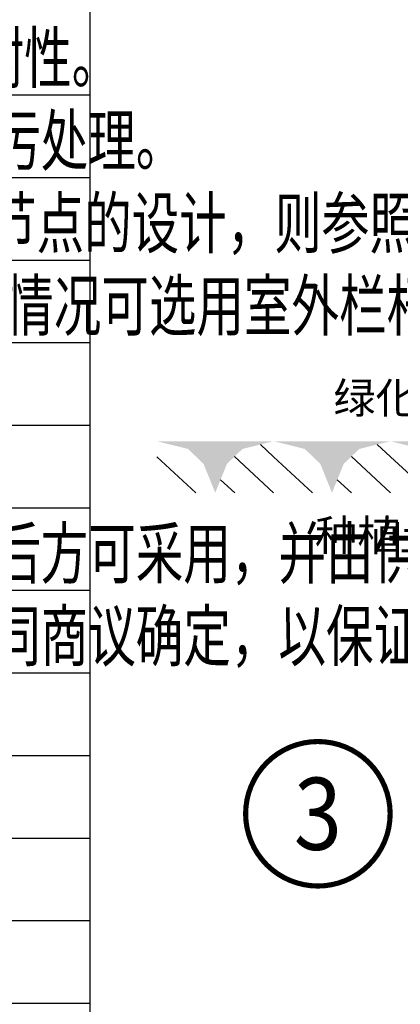
# Model space of a CAD drawing. Extents: x 523611856 to 524662410, y 3094298011 to 3094655008.
# Drawn here: x 523661619 to 523665306, y 3094340617 to 3094350157 of the extents above; entities that cross this region are included whole.
import ezdxf
from ezdxf.enums import TextEntityAlignment as Align

# ---------------------------------------------------------------- set-up
doc = ezdxf.new("R2010")
doc.units = 0
doc.header["$LTSCALE"] = 1000
doc.layers.get('0').update_dxf_attribs({"linetype": 'CONTINUOUS'})
for name, color, linetype in [('A-ANNO-TEXT', 7, 'CONTINUOUS'), ('A-ANNO-TTLB', 3, 'CONTINUOUS'), ('DIM_IDEN', 3, 'CONTINUOUS'), ('PUB_TEXT', 7, 'CONTINUOUS'), ('文字', 7, 'CONTINUOUS'), ('材料填充', 254, 'CONTINUOUS')]:
    doc.layers.add(name, color=color, linetype=linetype)
doc.styles.add('_TCH_DIM', font='SIMPLEX', dxfattribs={"bigfont": 'GBCBIG'})
doc.styles.add('_TCH_LABEL', font='COMPLEX', dxfattribs={"bigfont": 'GBCBIG'})
doc.styles.get("Standard").update_dxf_attribs({"font": 'rs.shx', "bigfont": 'hztxt.shx'})

# ---------------------------------------------------------------- blocks, each defined once
blk = doc.blocks.new('$LinePat$自然土壤')
at = {"color": 0}
for p, q in [((0, -90.00000000005457), (70.98591549290177, -19.01408450693634)), ((0, -300), (210.7368421054289, -89.26315789457114)), ((420.0000000004366, -300), (629.9999999995633, -90.00000000005457)), ((210.0000000002183, -300), (286.3636363636379, -223.6363636365804))]:
    blk.add_line(p, q, dxfattribs=at)
for points in [[(0, 0), (629.9999999995633, 0), (168.0000000003929, -44.99999999989086), (462.0000000002618, -44.99999999989086)], [(168.0000000003929, -44.99999999989086), (462.0000000002618, -44.99999999989086), (252.0000000000437, -131.9999999998799), (377.9999999995198, -131.9999999998799)], [(252.0000000000437, -131.9999999998799), (377.9999999995198, -131.9999999998799), (314.9999999997817, -300)]]:
    blk.add_solid(points, dxfattribs=at)
blk = doc.blocks.new('xxccvsassd')
at = {"layer": 'DIM_IDEN', "const_width": 10}
blk.add_lwpolyline([(-120921888.4000733, -39374063.69995886, 1), (-120922168.4000733, -39374063.69995886, 1)], format="xyb", close=True, dxfattribs=at)
at = {"layer": '材料填充', "xscale": -0.3591269841272331, "yscale": 0.3333333333333333, "zscale": 0.3333333333333333}
for p in [(-120922114.1500102, -39373341.7), (-120921887.9000102, -39373341.7), (-120921661.6500102, -39373341.7)]:
    blk.add_blockref('$LinePat$自然土壤', p, dxfattribs=at)
at = {"layer": 'PUB_TEXT', "style": '_TCH_LABEL'}
blk.add_text('3', height=139.7844494487577, dxfattribs=at).set_placement((-120922074.9948898, -39374133.59218358), (-120921981.8052568, -39374133.59218358), align=Align.FIT)
at = {"layer": '文字'}
for s, p in [('绿化', (-120921998.4157391, -39373288.07941797)), ('种植土', (-120922033.9157391, -39373554.07941797))]:
    blk.add_text(s, height=60, dxfattribs=at).set_placement(p)

msp = doc.modelspace()

# ---------------------------------------------------------------- linework, layer by layer
at = {"layer": 'A-ANNO-TTLB'}
for p, q in [((523662297.9999999, 3094366224.84457), (523662297.9999999, 3094311824.84457)), ((523662297.9999999, 3094349424.84457), (523614355.9999999, 3094349424.84457)), ((523662297.9999999, 3094348624.84457), (523614355.9999999, 3094348624.84457)), ((523662297.9999999, 3094347824.84457), (523614355.9999999, 3094347824.84457)), ((523662297.9999999, 3094347024.84457), (523614355.9999999, 3094347024.84457)), ((523662297.9999999, 3094346224.84457), (523614355.9999999, 3094346224.84457)), ((523662297.9999999, 3094345424.84457), (523614355.9999999, 3094345424.84457)), ((523662297.9999999, 3094344624.84457), (523614355.9999999, 3094344624.84457)), ((523662297.9999999, 3094343824.84457), (523614355.9999999, 3094343824.84457)), ((523662297.9999999, 3094343024.84457), (523614355.9999999, 3094343024.84457)), ((523662297.9999999, 3094342224.84457), (523614355.9999999, 3094342224.84457)), ((523662297.9999999, 3094341424.84457), (523614355.9999999, 3094341424.84457)), ((523662297.9999999, 3094340624.84457), (523614355.9999999, 3094340624.84457))]:
    msp.add_line(p, q, dxfattribs=at)

# ---------------------------------------------------------------- block references
at = {"xscale": 5, "yscale": 5, "zscale": 5}
msp.add_blockref('xxccvsassd', (1128274649.811348, 3291212781.265609), dxfattribs=at)

# ---------------------------------------------------------------- texts
at = {"layer": 'A-ANNO-TEXT', "style": '_TCH_DIM', "width": 0.7}
for s, p in [('、所有室外墙面所用之外墙涂料，均应具有防水、防污及适应当地气侯条件的耐性。', (523645543.2130531, 3094349545.713266)), ('、所有室外地面所用天然石材铺装材料，均应按照相关规范要求进行防碱，防污处理。', (523645703.2130531, 3094348745.713266)), ('、本设计对景观设计的最终装饰效果负责，凡涉及建筑防水构造及门、窗安装节点的设计，则参照建筑结构专业初步设计设计。', (523645663.2130531, 3094347945.713266)), ('的防护栏杆，栏杆形式根据现场情况可选用室外栏杆一或室外栏杆', (523655041.2981595, 3094347145.713266)), ('、设计选用新型材料产品时，其产品的质量和性能必须经过检测符合国家标准后方可采用，并由供货方负责现场指导施工，以保证施工质量。', (523645703.2130531, 3094344745.713266)), ('、设计所有面层材料颜色材质，需由设计、建设、基金会、监理、施工五方共同商议确定，以保证设计效果。', (523645703.2130531, 3094343945.713266))]:
    msp.add_text(s, height=482.2695035460993, dxfattribs=at).set_placement(p)

doc.saveas('drawing.dxf')
